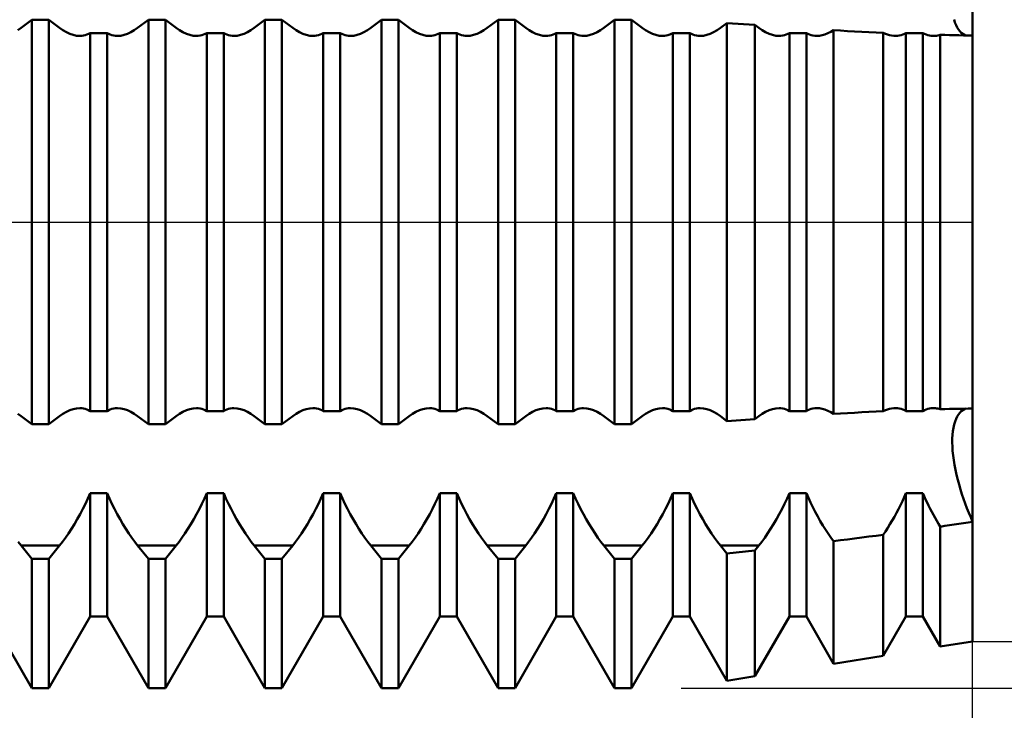
# Model space of a CAD drawing. Units: millimetres. Extents: x -27 to 95, y -35 to 37.
# Drawn here: x 59 to 63, y -2 to 1 of the extents above; entities that cross this region are included whole.
import ezdxf

# ---------------------------------------------------------------- set-up
doc = ezdxf.new("R2010")
doc.units = ezdxf.units.MM
doc.header["$LTSCALE"] = 4.3
doc.linetypes.add('LONGDASH_DASH', pattern=[0.85, 0.4, -0.2, 0.05, -0.2])
for name, color, linetype in [('1', 4, 'CONTINUOUS'), ('2', 7, 'CONTINUOUS'), ('4', 2, 'LONGDASH_DASH'), ('NOCUT', 7, 'CONTINUOUS'), ('SK4', 2, 'LONGDASH_DASH')]:
    doc.layers.add(name, color=color, linetype=linetype)

msp = doc.modelspace()

# ---------------------------------------------------------------- linework, layer by layer
at = {"layer": '1', "color": 4, "linetype": 'CONTINUOUS', "lineweight": 50}
for p, q in [((63, -1.8), (63, 1.8)), ((58.9174, 0.8332), (58.9635, 0.8678)), ((58.9635, 0.8678), (59.0365, 0.8678)), ((58.9635, -0.8678), (58.9635, 0.8678)), ((59.0826, 0.8332), (59.0365, 0.8678)), ((59.0365, -0.8678), (59.0365, 0.8678)), ((59.4174, 0.8332), (59.4635, 0.8678)), ((59.4635, 0.8678), (59.5365, 0.8678)), ((59.4635, -0.8678), (59.4635, 0.8678)), ((59.5826, 0.8332), (59.5365, 0.8678)), ((59.5365, -0.8678), (59.5365, 0.8678)), ((59.9174, 0.8332), (59.9635, 0.8678)), ((59.9635, 0.8678), (60.0365, 0.8678)), ((59.9635, -0.8678), (59.9635, 0.8678)), ((60.0826, 0.8332), (60.0365, 0.8678)), ((60.0365, -0.8678), (60.0365, 0.8678)), ((60.4174, 0.8332), (60.4635, 0.8678)), ((60.4635, 0.8678), (60.5365, 0.8678)), ((60.4635, -0.8678), (60.4635, 0.8678)), ((60.5826, 0.8332), (60.5365, 0.8678)), ((60.5365, -0.8678), (60.5365, 0.8678)), ((60.9174, 0.8332), (60.9635, 0.8678)), ((60.9635, 0.8678), (61.0365, 0.8678)), ((60.9635, -0.8678), (60.9635, 0.8678)), ((61.0826, 0.8332), (61.0365, 0.8678)), ((61.0365, -0.8678), (61.0365, 0.8678)), ((61.4174, 0.8332), (61.4635, 0.8678)), ((61.4635, 0.8678), (61.5365, 0.8678)), ((61.4635, -0.8678), (61.4635, 0.8678)), ((61.5826, 0.8332), (61.5365, 0.8678)), ((61.5365, -0.8678), (61.5365, 0.8678)), ((61.9174, 0.8332), (61.9454, 0.8542)), ((62.0657, 0.8459), (61.9454, 0.8542)), ((61.9454, -0.8542), (61.9454, 0.8542)), ((62.0826, 0.8332), (62.0657, 0.8459)), ((62.0657, -0.8459), (62.0657, 0.8459)), ((62.9242, 0.8566), (62.9205, 0.8692)), ((62.9242, 0.8566), (62.9205, 0.8692)), ((62.9286, 0.8452), (62.9242, 0.8566)), ((62.9286, 0.8452), (62.9242, 0.8566)), ((62.9336, 0.835), (62.9286, 0.8452)), ((62.9336, 0.835), (62.9286, 0.8452)), ((58.9031, 0.8232), (58.9174, 0.8332)), ((59.0969, 0.8232), (59.0826, 0.8332)), ((59.1115, 0.8147), (59.0969, 0.8232)), ((59.1263, 0.8079), (59.1115, 0.8147)), ((59.141, 0.8028), (59.1263, 0.8079)), ((59.1554, 0.7997), (59.141, 0.8028)), ((59.1928, 0.8018), (59.2, 0.8043)), ((59.2, 0.8043), (59.2069, 0.8073)), ((59.2069, 0.8073), (59.2135, 0.8111)), ((59.2135, 0.8111), (59.2865, 0.8111)), ((59.2135, -0.8111), (59.2135, 0.8111)), ((59.2931, 0.8073), (59.2865, 0.8111)), ((59.2865, -0.8111), (59.2865, 0.8111)), ((59.3, 0.8043), (59.2931, 0.8073)), ((59.3072, 0.8018), (59.3, 0.8043)), ((59.3446, 0.7997), (59.359, 0.8028)), ((59.359, 0.8028), (59.3737, 0.8079)), ((59.3737, 0.8079), (59.3885, 0.8147)), ((59.3885, 0.8147), (59.4031, 0.8232)), ((59.4031, 0.8232), (59.4174, 0.8332)), ((59.5969, 0.8232), (59.5826, 0.8332)), ((59.6115, 0.8147), (59.5969, 0.8232)), ((59.6263, 0.8079), (59.6115, 0.8147)), ((59.641, 0.8028), (59.6263, 0.8079)), ((59.6554, 0.7997), (59.641, 0.8028)), ((59.6928, 0.8018), (59.7, 0.8043)), ((59.7, 0.8043), (59.7069, 0.8073)), ((59.7069, 0.8073), (59.7135, 0.8111)), ((59.7135, 0.8111), (59.7865, 0.8111)), ((59.7135, -0.8111), (59.7135, 0.8111)), ((59.7931, 0.8073), (59.7865, 0.8111)), ((59.7865, -0.8111), (59.7865, 0.8111)), ((59.8, 0.8043), (59.7931, 0.8073)), ((59.8072, 0.8018), (59.8, 0.8043)), ((59.8446, 0.7997), (59.859, 0.8028)), ((59.859, 0.8028), (59.8737, 0.8079)), ((59.8737, 0.8079), (59.8885, 0.8147)), ((59.8885, 0.8147), (59.9031, 0.8232)), ((59.9031, 0.8232), (59.9174, 0.8332)), ((60.0969, 0.8232), (60.0826, 0.8332)), ((60.1115, 0.8147), (60.0969, 0.8232)), ((60.1263, 0.8079), (60.1115, 0.8147)), ((60.141, 0.8028), (60.1263, 0.8079)), ((60.1554, 0.7997), (60.141, 0.8028)), ((60.1928, 0.8018), (60.2, 0.8043)), ((60.2, 0.8043), (60.2069, 0.8073)), ((60.2069, 0.8073), (60.2135, 0.8111)), ((60.2135, 0.8111), (60.2865, 0.8111)), ((60.2135, -0.8111), (60.2135, 0.8111)), ((60.2931, 0.8073), (60.2865, 0.8111)), ((60.2865, -0.8111), (60.2865, 0.8111)), ((60.3, 0.8043), (60.2931, 0.8073)), ((60.3072, 0.8018), (60.3, 0.8043)), ((60.3446, 0.7997), (60.359, 0.8028)), ((60.359, 0.8028), (60.3737, 0.8079)), ((60.3737, 0.8079), (60.3885, 0.8147)), ((60.3885, 0.8147), (60.4031, 0.8232)), ((60.4031, 0.8232), (60.4174, 0.8332)), ((60.5969, 0.8232), (60.5826, 0.8332)), ((60.6115, 0.8147), (60.5969, 0.8232)), ((60.6263, 0.8079), (60.6115, 0.8147)), ((60.641, 0.8028), (60.6263, 0.8079)), ((60.6554, 0.7997), (60.641, 0.8028)), ((60.6928, 0.8018), (60.7, 0.8043)), ((60.7, 0.8043), (60.7069, 0.8073)), ((60.7069, 0.8073), (60.7135, 0.8111)), ((60.7135, 0.8111), (60.7865, 0.8111)), ((60.7135, -0.8111), (60.7135, 0.8111)), ((60.7931, 0.8073), (60.7865, 0.8111)), ((60.7865, -0.8111), (60.7865, 0.8111)), ((60.8, 0.8043), (60.7931, 0.8073)), ((60.8072, 0.8018), (60.8, 0.8043)), ((60.8446, 0.7997), (60.859, 0.8028)), ((60.859, 0.8028), (60.8737, 0.8079)), ((60.8737, 0.8079), (60.8885, 0.8147)), ((60.8885, 0.8147), (60.9031, 0.8232)), ((60.9031, 0.8232), (60.9174, 0.8332)), ((61.0969, 0.8232), (61.0826, 0.8332)), ((61.1115, 0.8147), (61.0969, 0.8232)), ((61.1263, 0.8079), (61.1115, 0.8147)), ((61.141, 0.8028), (61.1263, 0.8079)), ((61.1554, 0.7997), (61.141, 0.8028)), ((61.1928, 0.8018), (61.2, 0.8043)), ((61.2, 0.8043), (61.2069, 0.8073)), ((61.2069, 0.8073), (61.2135, 0.8111)), ((61.2135, 0.8111), (61.2865, 0.8111)), ((61.2135, -0.8111), (61.2135, 0.8111)), ((61.2931, 0.8073), (61.2865, 0.8111)), ((61.2865, -0.8111), (61.2865, 0.8111)), ((61.3, 0.8043), (61.2931, 0.8073)), ((61.3072, 0.8018), (61.3, 0.8043)), ((61.3446, 0.7997), (61.359, 0.8028)), ((61.359, 0.8028), (61.3737, 0.8079)), ((61.3737, 0.8079), (61.3885, 0.8147)), ((61.3885, 0.8147), (61.4031, 0.8232)), ((61.4031, 0.8232), (61.4174, 0.8332)), ((61.5969, 0.8232), (61.5826, 0.8332)), ((61.6115, 0.8147), (61.5969, 0.8232)), ((61.6263, 0.8079), (61.6115, 0.8147)), ((61.641, 0.8028), (61.6263, 0.8079)), ((61.6554, 0.7997), (61.641, 0.8028)), ((61.6928, 0.8018), (61.7, 0.8043)), ((61.7, 0.8043), (61.7069, 0.8073)), ((61.7069, 0.8073), (61.7135, 0.8111)), ((61.7135, 0.8111), (61.7865, 0.8111)), ((61.7135, -0.8111), (61.7135, 0.8111)), ((61.7931, 0.8073), (61.7865, 0.8111)), ((61.7865, -0.8111), (61.7865, 0.8111)), ((61.8, 0.8043), (61.7931, 0.8073)), ((61.8072, 0.8018), (61.8, 0.8043)), ((61.8446, 0.7997), (61.859, 0.8028)), ((61.859, 0.8028), (61.8737, 0.8079)), ((61.8737, 0.8079), (61.8885, 0.8147)), ((61.8885, 0.8147), (61.9031, 0.8232)), ((61.9031, 0.8232), (61.9174, 0.8332)), ((62.0969, 0.8232), (62.0826, 0.8332)), ((62.1115, 0.8147), (62.0969, 0.8232)), ((62.1263, 0.8079), (62.1115, 0.8147)), ((62.141, 0.8028), (62.1263, 0.8079)), ((62.1554, 0.7997), (62.141, 0.8028)), ((62.1928, 0.8018), (62.2, 0.8043)), ((62.2, 0.8043), (62.2069, 0.8073)), ((62.2069, 0.8073), (62.2135, 0.8111)), ((62.2135, 0.8111), (62.2865, 0.8111)), ((62.2135, -0.8111), (62.2135, 0.8111)), ((62.2931, 0.8073), (62.2865, 0.8111)), ((62.2865, -0.8111), (62.2865, 0.8111)), ((62.3, 0.8043), (62.2931, 0.8073)), ((62.3072, 0.8018), (62.3, 0.8043)), ((62.3542, 0.8015), (62.3664, 0.8051)), ((62.3664, 0.8051), (62.3787, 0.81)), ((62.3787, 0.81), (62.391, 0.8161)), ((62.391, 0.8161), (62.4031, 0.8232)), ((62.4332, 0.8215), (62.4031, 0.8232)), ((62.4031, -0.8232), (62.4031, 0.8232)), ((62.4633, 0.8198), (62.4332, 0.8215)), ((62.4937, 0.8182), (62.4633, 0.8198)), ((62.5242, 0.8166), (62.4937, 0.8182)), ((62.5549, 0.8151), (62.5242, 0.8166)), ((62.5857, 0.8136), (62.5549, 0.8151)), ((62.6166, 0.8122), (62.5857, 0.8136)), ((62.6256, 0.8081), (62.6166, 0.8122)), ((62.6166, -0.8121), (62.6166, 0.8121)), ((62.6346, 0.8048), (62.6256, 0.8081)), ((62.6435, 0.8021), (62.6346, 0.8048)), ((62.6928, 0.8019), (62.7, 0.8043)), ((62.7, 0.8043), (62.7069, 0.8074)), ((62.7069, 0.8074), (62.7135, 0.8111)), ((62.7135, 0.8111), (62.7865, 0.8111)), ((62.7135, -0.8111), (62.7135, 0.8111)), ((62.7931, 0.8074), (62.7865, 0.8111)), ((62.7865, -0.8111), (62.7865, 0.8111)), ((62.8, 0.8043), (62.7931, 0.8074)), ((62.8072, 0.8019), (62.8, 0.8043)), ((62.8557, 0.8019), (62.8609, 0.8033)), ((62.8807, 0.8028), (62.8609, 0.8033)), ((62.8609, -0.8033), (62.8609, 0.8033)), ((62.9006, 0.8023), (62.8807, 0.8028)), ((62.939, 0.8262), (62.9336, 0.835)), ((62.939, 0.8262), (62.9336, 0.835)), ((62.9449, 0.8186), (62.939, 0.8262)), ((62.9449, 0.8186), (62.939, 0.8262)), ((62.951, 0.8124), (62.9449, 0.8186)), ((62.951, 0.8124), (62.9449, 0.8186)), ((62.9575, 0.8074), (62.951, 0.8124)), ((62.9575, 0.8074), (62.951, 0.8124)), ((62.9645, 0.8035), (62.9575, 0.8074)), ((62.9645, 0.8035), (62.9575, 0.8074)), ((62.9719, 0.8008), (62.9645, 0.8035)), ((62.9719, 0.8008), (62.9645, 0.8035)), ((59.1695, 0.7987), (59.1554, 0.7997)), ((59.1695, 0.7987), (59.1775, 0.799)), ((59.1775, 0.799), (59.1852, 0.8001)), ((59.1852, 0.8001), (59.1928, 0.8018)), ((59.3148, 0.8001), (59.3072, 0.8018)), ((59.3225, 0.799), (59.3148, 0.8001)), ((59.3305, 0.7987), (59.3225, 0.799)), ((59.3305, 0.7987), (59.3446, 0.7997)), ((59.6695, 0.7987), (59.6554, 0.7997)), ((59.6695, 0.7987), (59.6775, 0.799)), ((59.6775, 0.799), (59.6852, 0.8001)), ((59.6852, 0.8001), (59.6928, 0.8018)), ((59.8148, 0.8001), (59.8072, 0.8018)), ((59.8225, 0.799), (59.8148, 0.8001)), ((59.8305, 0.7987), (59.8225, 0.799)), ((59.8305, 0.7987), (59.8446, 0.7997)), ((60.1695, 0.7987), (60.1554, 0.7997)), ((60.1695, 0.7987), (60.1775, 0.799)), ((60.1775, 0.799), (60.1852, 0.8001)), ((60.1852, 0.8001), (60.1928, 0.8018)), ((60.3148, 0.8001), (60.3072, 0.8018)), ((60.3225, 0.799), (60.3148, 0.8001)), ((60.3305, 0.7987), (60.3225, 0.799)), ((60.3305, 0.7987), (60.3446, 0.7997)), ((60.6695, 0.7987), (60.6554, 0.7997)), ((60.6695, 0.7987), (60.6775, 0.799)), ((60.6775, 0.799), (60.6852, 0.8001)), ((60.6852, 0.8001), (60.6928, 0.8018)), ((60.8148, 0.8001), (60.8072, 0.8018)), ((60.8225, 0.799), (60.8148, 0.8001)), ((60.8305, 0.7987), (60.8225, 0.799)), ((60.8305, 0.7987), (60.8446, 0.7997)), ((61.1695, 0.7987), (61.1554, 0.7997)), ((61.1695, 0.7987), (61.1775, 0.799)), ((61.1775, 0.799), (61.1852, 0.8001)), ((61.1852, 0.8001), (61.1928, 0.8018)), ((61.3148, 0.8001), (61.3072, 0.8018)), ((61.3225, 0.799), (61.3148, 0.8001)), ((61.3305, 0.7987), (61.3225, 0.799)), ((61.3305, 0.7987), (61.3446, 0.7997)), ((61.6695, 0.7987), (61.6554, 0.7997)), ((61.6695, 0.7987), (61.6775, 0.799)), ((61.6775, 0.799), (61.6852, 0.8001)), ((61.6852, 0.8001), (61.6928, 0.8018)), ((61.8148, 0.8001), (61.8072, 0.8018)), ((61.8225, 0.799), (61.8148, 0.8001)), ((61.8305, 0.7987), (61.8225, 0.799)), ((61.8305, 0.7987), (61.8446, 0.7997)), ((62.1695, 0.7987), (62.1554, 0.7997)), ((62.1695, 0.7987), (62.1775, 0.799)), ((62.1775, 0.799), (62.1852, 0.8001)), ((62.1852, 0.8001), (62.1928, 0.8018)), ((62.3148, 0.8001), (62.3072, 0.8018)), ((62.3225, 0.799), (62.3148, 0.8001)), ((62.3305, 0.7987), (62.3225, 0.799)), ((62.3305, 0.7987), (62.3422, 0.7994)), ((62.3422, 0.7994), (62.3542, 0.8015)), ((62.6524, 0.8002), (62.6435, 0.8021)), ((62.6611, 0.799), (62.6524, 0.8002)), ((62.6696, 0.7987), (62.6611, 0.799)), ((62.6696, 0.7987), (62.6776, 0.7991)), ((62.6776, 0.7991), (62.6853, 0.8001)), ((62.6853, 0.8001), (62.6928, 0.8019)), ((62.8147, 0.8001), (62.8072, 0.8019)), ((62.8224, 0.7991), (62.8147, 0.8001)), ((62.8304, 0.7987), (62.8224, 0.7991)), ((62.8304, 0.7987), (62.8353, 0.7988)), ((62.8353, 0.7988), (62.8403, 0.7992)), ((62.8403, 0.7992), (62.8454, 0.7998)), ((62.8454, 0.7998), (62.8505, 0.8007)), ((62.8505, 0.8007), (62.8557, 0.8019)), ((62.9204, 0.8018), (62.9006, 0.8023)), ((62.9403, 0.8014), (62.9204, 0.8018)), ((62.9602, 0.801), (62.9403, 0.8014)), ((62.9801, 0.8006), (62.9602, 0.801)), ((63, 0.8003), (62.9801, 0.8006)), ((59.141, -0.8028), (59.1554, -0.7997)), ((59.1554, -0.7997), (59.1695, -0.7987)), ((59.1775, -0.799), (59.1695, -0.7987)), ((59.1852, -0.8001), (59.1775, -0.799)), ((59.1928, -0.8018), (59.1852, -0.8001)), ((59.2, -0.8043), (59.1928, -0.8018)), ((59.3, -0.8043), (59.3072, -0.8018)), ((59.3072, -0.8018), (59.3148, -0.8001)), ((59.3148, -0.8001), (59.3225, -0.799)), ((59.3225, -0.799), (59.3305, -0.7987)), ((59.3446, -0.7997), (59.3305, -0.7987)), ((59.359, -0.8028), (59.3446, -0.7997)), ((59.641, -0.8028), (59.6554, -0.7997)), ((59.6554, -0.7997), (59.6695, -0.7987)), ((59.6775, -0.799), (59.6695, -0.7987)), ((59.6852, -0.8001), (59.6775, -0.799)), ((59.6928, -0.8018), (59.6852, -0.8001)), ((59.7, -0.8043), (59.6928, -0.8018)), ((59.8, -0.8043), (59.8072, -0.8018)), ((59.8072, -0.8018), (59.8148, -0.8001)), ((59.8148, -0.8001), (59.8225, -0.799)), ((59.8225, -0.799), (59.8305, -0.7987)), ((59.8446, -0.7997), (59.8305, -0.7987)), ((59.859, -0.8028), (59.8446, -0.7997)), ((60.141, -0.8028), (60.1554, -0.7997)), ((60.1554, -0.7997), (60.1695, -0.7987)), ((60.1775, -0.799), (60.1695, -0.7987)), ((60.1852, -0.8001), (60.1775, -0.799)), ((60.1928, -0.8018), (60.1852, -0.8001)), ((60.2, -0.8043), (60.1928, -0.8018)), ((60.3, -0.8043), (60.3072, -0.8018)), ((60.3072, -0.8018), (60.3148, -0.8001)), ((60.3148, -0.8001), (60.3225, -0.799)), ((60.3225, -0.799), (60.3305, -0.7987)), ((60.3446, -0.7997), (60.3305, -0.7987)), ((60.359, -0.8028), (60.3446, -0.7997)), ((60.641, -0.8028), (60.6554, -0.7997)), ((60.6554, -0.7997), (60.6695, -0.7987)), ((60.6775, -0.799), (60.6695, -0.7987)), ((60.6852, -0.8001), (60.6775, -0.799)), ((60.6928, -0.8018), (60.6852, -0.8001)), ((60.7, -0.8043), (60.6928, -0.8018)), ((60.8, -0.8043), (60.8072, -0.8018)), ((60.8072, -0.8018), (60.8148, -0.8001)), ((60.8148, -0.8001), (60.8225, -0.799)), ((60.8225, -0.799), (60.8305, -0.7987)), ((60.8446, -0.7997), (60.8305, -0.7987)), ((60.859, -0.8028), (60.8446, -0.7997)), ((61.141, -0.8028), (61.1554, -0.7997)), ((61.1554, -0.7997), (61.1695, -0.7987)), ((61.1775, -0.799), (61.1695, -0.7987)), ((61.1852, -0.8001), (61.1775, -0.799)), ((61.1928, -0.8018), (61.1852, -0.8001)), ((61.2, -0.8043), (61.1928, -0.8018)), ((61.3, -0.8043), (61.3072, -0.8018)), ((61.3072, -0.8018), (61.3148, -0.8001)), ((61.3148, -0.8001), (61.3225, -0.799)), ((61.3225, -0.799), (61.3305, -0.7987)), ((61.3446, -0.7997), (61.3305, -0.7987)), ((61.359, -0.8028), (61.3446, -0.7997)), ((61.641, -0.8028), (61.6554, -0.7997)), ((61.6554, -0.7997), (61.6695, -0.7987)), ((61.6775, -0.799), (61.6695, -0.7987)), ((61.6852, -0.8001), (61.6775, -0.799)), ((61.6928, -0.8018), (61.6852, -0.8001)), ((61.7, -0.8043), (61.6928, -0.8018)), ((61.8, -0.8043), (61.8072, -0.8018)), ((61.8072, -0.8018), (61.8148, -0.8001)), ((61.8148, -0.8001), (61.8225, -0.799)), ((61.8225, -0.799), (61.8305, -0.7987)), ((61.8446, -0.7997), (61.8305, -0.7987)), ((61.859, -0.8028), (61.8446, -0.7997)), ((62.141, -0.8028), (62.1554, -0.7997)), ((62.1554, -0.7997), (62.1695, -0.7987)), ((62.1775, -0.799), (62.1695, -0.7987)), ((62.1852, -0.8001), (62.1775, -0.799)), ((62.1928, -0.8018), (62.1852, -0.8001)), ((62.2, -0.8043), (62.1928, -0.8018)), ((62.3, -0.8043), (62.3072, -0.8018)), ((62.3072, -0.8018), (62.3148, -0.8001)), ((62.3148, -0.8001), (62.3225, -0.799)), ((62.3225, -0.799), (62.3305, -0.7987)), ((62.3422, -0.7994), (62.3305, -0.7987)), ((62.3542, -0.8015), (62.3422, -0.7994)), ((62.3664, -0.8051), (62.3542, -0.8015)), ((62.6346, -0.8048), (62.6435, -0.8021)), ((62.6435, -0.8021), (62.6524, -0.8002)), ((62.6524, -0.8002), (62.6611, -0.799)), ((62.6611, -0.799), (62.6696, -0.7987)), ((62.6776, -0.7991), (62.6696, -0.7987)), ((62.6853, -0.8001), (62.6776, -0.7991)), ((62.6928, -0.8019), (62.6853, -0.8001)), ((62.7, -0.8043), (62.6928, -0.8019)), ((62.8, -0.8043), (62.8072, -0.8019)), ((62.8072, -0.8019), (62.8147, -0.8001)), ((62.8147, -0.8001), (62.8224, -0.7991)), ((62.8224, -0.7991), (62.8304, -0.7987)), ((62.8353, -0.7988), (62.8304, -0.7987)), ((62.8403, -0.7992), (62.8353, -0.7988)), ((62.8454, -0.7998), (62.8403, -0.7992)), ((62.8505, -0.8007), (62.8454, -0.7998)), ((62.8557, -0.8019), (62.8505, -0.8007)), ((62.8609, -0.8033), (62.8557, -0.8019)), ((62.8807, -0.8028), (62.9006, -0.8023)), ((62.9006, -0.8023), (62.9204, -0.8018)), ((62.9204, -0.8018), (62.9403, -0.8014)), ((62.9403, -0.8014), (62.9602, -0.801)), ((62.9602, -0.801), (62.9801, -0.8006)), ((62.9648, -0.8034), (62.9722, -0.8007)), ((62.9648, -0.8034), (62.9722, -0.8007)), ((62.9801, -0.8006), (63, -0.8003)), ((58.9174, -0.8332), (58.9031, -0.8232)), ((58.9635, -0.8678), (58.9174, -0.8332)), ((59.0365, -0.8678), (59.0826, -0.8332)), ((59.0826, -0.8332), (59.0969, -0.8232)), ((59.0969, -0.8232), (59.1115, -0.8147)), ((59.1115, -0.8147), (59.1263, -0.8079)), ((59.1263, -0.8079), (59.141, -0.8028)), ((59.2069, -0.8073), (59.2, -0.8043)), ((59.2135, -0.8111), (59.2069, -0.8073)), ((59.2135, -0.8111), (59.2865, -0.8111)), ((59.2865, -0.8111), (59.2931, -0.8073)), ((59.2931, -0.8073), (59.3, -0.8043)), ((59.3737, -0.8079), (59.359, -0.8028)), ((59.3885, -0.8147), (59.3737, -0.8079)), ((59.4031, -0.8232), (59.3885, -0.8147)), ((59.4174, -0.8332), (59.4031, -0.8232)), ((59.4635, -0.8678), (59.4174, -0.8332)), ((59.5365, -0.8678), (59.5826, -0.8332)), ((59.5826, -0.8332), (59.5969, -0.8232)), ((59.5969, -0.8232), (59.6115, -0.8147)), ((59.6115, -0.8147), (59.6263, -0.8079)), ((59.6263, -0.8079), (59.641, -0.8028)), ((59.7069, -0.8073), (59.7, -0.8043)), ((59.7135, -0.8111), (59.7069, -0.8073)), ((59.7135, -0.8111), (59.7865, -0.8111)), ((59.7865, -0.8111), (59.7931, -0.8073)), ((59.7931, -0.8073), (59.8, -0.8043)), ((59.8737, -0.8079), (59.859, -0.8028)), ((59.8885, -0.8147), (59.8737, -0.8079)), ((59.9031, -0.8232), (59.8885, -0.8147)), ((59.9174, -0.8332), (59.9031, -0.8232)), ((59.9635, -0.8678), (59.9174, -0.8332)), ((60.0365, -0.8678), (60.0826, -0.8332)), ((60.0826, -0.8332), (60.0969, -0.8232)), ((60.0969, -0.8232), (60.1115, -0.8147)), ((60.1115, -0.8147), (60.1263, -0.8079)), ((60.1263, -0.8079), (60.141, -0.8028)), ((60.2069, -0.8073), (60.2, -0.8043)), ((60.2135, -0.8111), (60.2069, -0.8073)), ((60.2135, -0.8111), (60.2865, -0.8111)), ((60.2865, -0.8111), (60.2931, -0.8073)), ((60.2931, -0.8073), (60.3, -0.8043)), ((60.3737, -0.8079), (60.359, -0.8028)), ((60.3885, -0.8147), (60.3737, -0.8079)), ((60.4031, -0.8232), (60.3885, -0.8147)), ((60.4174, -0.8332), (60.4031, -0.8232)), ((60.4635, -0.8678), (60.4174, -0.8332)), ((60.5365, -0.8678), (60.5826, -0.8332)), ((60.5826, -0.8332), (60.5969, -0.8232)), ((60.5969, -0.8232), (60.6115, -0.8147)), ((60.6115, -0.8147), (60.6263, -0.8079)), ((60.6263, -0.8079), (60.641, -0.8028)), ((60.7069, -0.8073), (60.7, -0.8043)), ((60.7135, -0.8111), (60.7069, -0.8073)), ((60.7135, -0.8111), (60.7865, -0.8111)), ((60.7865, -0.8111), (60.7931, -0.8073)), ((60.7931, -0.8073), (60.8, -0.8043)), ((60.8737, -0.8079), (60.859, -0.8028)), ((60.8885, -0.8147), (60.8737, -0.8079)), ((60.9031, -0.8232), (60.8885, -0.8147)), ((60.9174, -0.8332), (60.9031, -0.8232)), ((60.9635, -0.8678), (60.9174, -0.8332)), ((61.0365, -0.8678), (61.0826, -0.8332)), ((61.0826, -0.8332), (61.0969, -0.8232)), ((61.0969, -0.8232), (61.1115, -0.8147)), ((61.1115, -0.8147), (61.1263, -0.8079)), ((61.1263, -0.8079), (61.141, -0.8028)), ((61.2069, -0.8073), (61.2, -0.8043)), ((61.2135, -0.8111), (61.2069, -0.8073)), ((61.2135, -0.8111), (61.2865, -0.8111)), ((61.2865, -0.8111), (61.2931, -0.8073)), ((61.2931, -0.8073), (61.3, -0.8043)), ((61.3737, -0.8079), (61.359, -0.8028)), ((61.3885, -0.8147), (61.3737, -0.8079)), ((61.4031, -0.8232), (61.3885, -0.8147)), ((61.4174, -0.8332), (61.4031, -0.8232)), ((61.4635, -0.8678), (61.4174, -0.8332)), ((61.5365, -0.8678), (61.5826, -0.8332)), ((61.5826, -0.8332), (61.5969, -0.8232)), ((61.5969, -0.8232), (61.6115, -0.8147)), ((61.6115, -0.8147), (61.6263, -0.8079)), ((61.6263, -0.8079), (61.641, -0.8028)), ((61.7069, -0.8073), (61.7, -0.8043)), ((61.7135, -0.8111), (61.7069, -0.8073)), ((61.7135, -0.8111), (61.7865, -0.8111)), ((61.7865, -0.8111), (61.7931, -0.8073)), ((61.7931, -0.8073), (61.8, -0.8043)), ((61.8737, -0.8079), (61.859, -0.8028)), ((61.8885, -0.8147), (61.8737, -0.8079)), ((61.9031, -0.8232), (61.8885, -0.8147)), ((61.9174, -0.8332), (61.9031, -0.8232)), ((61.9454, -0.8542), (61.9174, -0.8332)), ((62.0657, -0.8459), (62.0826, -0.8332)), ((62.0826, -0.8332), (62.0969, -0.8232)), ((62.0969, -0.8232), (62.1115, -0.8147)), ((62.1115, -0.8147), (62.1263, -0.8079)), ((62.1263, -0.8079), (62.141, -0.8028)), ((62.2069, -0.8073), (62.2, -0.8043)), ((62.2135, -0.8111), (62.2069, -0.8073)), ((62.2135, -0.8111), (62.2865, -0.8111)), ((62.2865, -0.8111), (62.2931, -0.8073)), ((62.2931, -0.8073), (62.3, -0.8043)), ((62.3787, -0.81), (62.3664, -0.8051)), ((62.391, -0.8161), (62.3787, -0.81)), ((62.4031, -0.8232), (62.391, -0.8161)), ((62.4031, -0.8232), (62.4332, -0.8215)), ((62.4332, -0.8215), (62.4633, -0.8198)), ((62.4633, -0.8198), (62.4937, -0.8182)), ((62.4937, -0.8182), (62.5242, -0.8166)), ((62.5242, -0.8166), (62.5549, -0.8151)), ((62.5549, -0.8151), (62.5857, -0.8136)), ((62.5857, -0.8136), (62.6166, -0.8122)), ((62.6166, -0.8122), (62.6256, -0.8081)), ((62.6256, -0.8081), (62.6346, -0.8048)), ((62.7069, -0.8073), (62.7, -0.8043)), ((62.7135, -0.8111), (62.7069, -0.8073)), ((62.7135, -0.8111), (62.7865, -0.8111)), ((62.7865, -0.8111), (62.7931, -0.8074)), ((62.7931, -0.8074), (62.8, -0.8043)), ((62.8609, -0.8033), (62.8807, -0.8028)), ((62.9243, -0.8562), (62.9288, -0.8448)), ((62.9243, -0.8562), (62.9288, -0.8448)), ((62.9288, -0.8448), (62.9337, -0.8347)), ((62.9288, -0.8448), (62.9337, -0.8347)), ((62.9337, -0.8347), (62.9392, -0.8259)), ((62.9337, -0.8347), (62.9392, -0.8259)), ((62.9392, -0.8259), (62.9451, -0.8184)), ((62.9392, -0.8259), (62.9451, -0.8184)), ((62.9451, -0.8184), (62.9513, -0.8122)), ((62.9451, -0.8184), (62.9513, -0.8122)), ((62.9513, -0.8122), (62.9578, -0.8072)), ((62.9513, -0.8122), (62.9578, -0.8072)), ((62.9578, -0.8072), (62.9648, -0.8034)), ((62.9578, -0.8072), (62.9648, -0.8034)), ((58.9635, -0.8678), (59.0365, -0.8678)), ((59.4635, -0.8678), (59.5365, -0.8678)), ((59.9635, -0.8678), (60.0365, -0.8678)), ((60.4635, -0.8678), (60.5365, -0.8678)), ((60.9635, -0.8678), (61.0365, -0.8678)), ((61.4635, -0.8678), (61.5365, -0.8678)), ((61.9454, -0.8542), (62.0657, -0.8459)), ((62.9152, -0.8973), (62.9175, -0.8825)), ((62.9152, -0.8973), (62.9175, -0.8825)), ((62.9175, -0.8825), (62.9206, -0.8688)), ((62.9175, -0.8825), (62.9206, -0.8688)), ((62.9206, -0.8688), (62.9243, -0.8562)), ((62.9206, -0.8688), (62.9243, -0.8562)), ((62.9124, -0.9458), (62.9126, -0.9291)), ((62.9124, -0.9458), (62.9126, -0.9291)), ((62.9126, -0.9291), (62.9135, -0.9128)), ((62.9126, -0.9291), (62.9135, -0.9128)), ((62.9135, -0.9128), (62.9152, -0.8973)), ((62.9135, -0.9128), (62.9152, -0.8973)), ((62.9129, -0.9634), (62.9124, -0.9458)), ((62.9129, -0.9634), (62.9124, -0.9458)), ((62.9141, -0.9821), (62.9129, -0.9634)), ((62.9141, -0.9821), (62.9129, -0.9634)), ((62.916, -1.0015), (62.9141, -0.9821)), ((62.916, -1.0015), (62.9141, -0.9821)), ((62.9187, -1.0217), (62.916, -1.0015)), ((62.9187, -1.0217), (62.916, -1.0015)), ((62.922, -1.0423), (62.9187, -1.0217)), ((62.922, -1.0423), (62.9187, -1.0217)), ((62.9261, -1.0634), (62.922, -1.0423)), ((62.9261, -1.0634), (62.922, -1.0423)), ((62.9308, -1.0846), (62.9261, -1.0634)), ((62.9308, -1.0846), (62.9261, -1.0634)), ((62.936, -1.1058), (62.9308, -1.0846)), ((62.936, -1.1058), (62.9308, -1.0846)), ((62.9416, -1.1268), (62.936, -1.1058)), ((62.9416, -1.1268), (62.936, -1.1058)), ((62.9476, -1.1474), (62.9416, -1.1268)), ((62.9476, -1.1474), (62.9416, -1.1268)), ((59.2037, -1.1859), (59.2135, -1.1632)), ((59.2135, -1.1632), (59.2865, -1.1632)), ((59.2135, -1.6935), (59.2135, -1.1632)), ((59.2963, -1.1859), (59.2865, -1.1632)), ((59.2865, -1.6935), (59.2865, -1.1632)), ((59.7037, -1.1859), (59.7135, -1.1632)), ((59.7135, -1.1632), (59.7865, -1.1632)), ((59.7135, -1.6935), (59.7135, -1.1632)), ((59.7963, -1.1859), (59.7865, -1.1632)), ((59.7865, -1.6935), (59.7865, -1.1632)), ((60.2037, -1.1859), (60.2135, -1.1632)), ((60.2135, -1.1632), (60.2865, -1.1632)), ((60.2135, -1.6935), (60.2135, -1.1632)), ((60.2963, -1.1859), (60.2865, -1.1632)), ((60.2865, -1.6935), (60.2865, -1.1632)), ((60.7037, -1.1859), (60.7135, -1.1632)), ((60.7135, -1.1632), (60.7865, -1.1632)), ((60.7135, -1.6935), (60.7135, -1.1632)), ((60.7963, -1.1859), (60.7865, -1.1632)), ((60.7865, -1.6935), (60.7865, -1.1632)), ((61.2037, -1.1859), (61.2135, -1.1632)), ((61.2135, -1.1632), (61.2865, -1.1632)), ((61.2135, -1.6935), (61.2135, -1.1632)), ((61.2963, -1.1859), (61.2865, -1.1632)), ((61.2865, -1.6935), (61.2865, -1.1632)), ((61.7037, -1.1859), (61.7135, -1.1632)), ((61.7135, -1.1632), (61.7865, -1.1632)), ((61.7135, -1.6935), (61.7135, -1.1632)), ((61.7963, -1.1859), (61.7865, -1.1632)), ((61.7865, -1.6935), (61.7865, -1.1632)), ((62.2037, -1.1859), (62.2135, -1.1632)), ((62.2135, -1.1632), (62.2865, -1.1632)), ((62.2135, -1.6935), (62.2135, -1.1632)), ((62.2953, -1.1836), (62.2865, -1.1632)), ((62.2865, -1.6935), (62.2865, -1.1632)), ((62.6984, -1.1975), (62.7062, -1.1803)), ((62.7062, -1.1803), (62.7135, -1.1632)), ((62.7135, -1.1632), (62.7865, -1.1632)), ((62.7135, -1.6935), (62.7135, -1.1632)), ((62.7922, -1.1767), (62.7865, -1.1632)), ((62.7865, -1.6935), (62.7865, -1.1632)), ((62.7982, -1.1902), (62.7922, -1.1767)), ((62.9539, -1.1674), (62.9476, -1.1474)), ((62.9539, -1.1674), (62.9476, -1.1474)), ((62.9606, -1.1874), (62.9539, -1.1674)), ((62.9606, -1.1874), (62.9539, -1.1674)), ((59.182, -1.2313), (59.1931, -1.2087)), ((59.1931, -1.2087), (59.2037, -1.1859)), ((59.3069, -1.2087), (59.2963, -1.1859)), ((59.318, -1.2313), (59.3069, -1.2087)), ((59.682, -1.2313), (59.6931, -1.2087)), ((59.6931, -1.2087), (59.7037, -1.1859)), ((59.8069, -1.2087), (59.7963, -1.1859)), ((59.818, -1.2313), (59.8069, -1.2087)), ((60.182, -1.2313), (60.1931, -1.2087)), ((60.1931, -1.2087), (60.2037, -1.1859)), ((60.3069, -1.2087), (60.2963, -1.1859)), ((60.318, -1.2313), (60.3069, -1.2087)), ((60.682, -1.2313), (60.6931, -1.2087)), ((60.6931, -1.2087), (60.7037, -1.1859)), ((60.8069, -1.2087), (60.7963, -1.1859)), ((60.818, -1.2313), (60.8069, -1.2087)), ((61.182, -1.2313), (61.1931, -1.2087)), ((61.1931, -1.2087), (61.2037, -1.1859)), ((61.3069, -1.2087), (61.2963, -1.1859)), ((61.318, -1.2313), (61.3069, -1.2087)), ((61.682, -1.2313), (61.6931, -1.2087)), ((61.6931, -1.2087), (61.7037, -1.1859)), ((61.8069, -1.2087), (61.7963, -1.1859)), ((61.818, -1.2313), (61.8069, -1.2087)), ((62.182, -1.2313), (62.1931, -1.2087)), ((62.1931, -1.2087), (62.2037, -1.1859)), ((62.3046, -1.2039), (62.2953, -1.1836)), ((62.3144, -1.2242), (62.3046, -1.2039)), ((62.3247, -1.2443), (62.3144, -1.2242)), ((62.6818, -1.2317), (62.6903, -1.2146)), ((62.6903, -1.2146), (62.6984, -1.1975)), ((62.8045, -1.2037), (62.7982, -1.1902)), ((62.8109, -1.2171), (62.8045, -1.2037)), ((62.8176, -1.2305), (62.8109, -1.2171)), ((62.9678, -1.2074), (62.9606, -1.1874)), ((62.9678, -1.2074), (62.9606, -1.1874)), ((62.9754, -1.2275), (62.9678, -1.2074)), ((62.9754, -1.2275), (62.9678, -1.2074)), ((59.1582, -1.2754), (59.1703, -1.2536)), ((59.1703, -1.2536), (59.182, -1.2313)), ((59.3297, -1.2536), (59.318, -1.2313)), ((59.3418, -1.2754), (59.3297, -1.2536)), ((59.6582, -1.2754), (59.6703, -1.2536)), ((59.6703, -1.2536), (59.682, -1.2313)), ((59.8297, -1.2536), (59.818, -1.2313)), ((59.8418, -1.2754), (59.8297, -1.2536)), ((60.1582, -1.2754), (60.1703, -1.2536)), ((60.1703, -1.2536), (60.182, -1.2313)), ((60.3297, -1.2536), (60.318, -1.2313)), ((60.3418, -1.2754), (60.3297, -1.2536)), ((60.6582, -1.2754), (60.6703, -1.2536)), ((60.6703, -1.2536), (60.682, -1.2313)), ((60.8297, -1.2536), (60.818, -1.2313)), ((60.8418, -1.2754), (60.8297, -1.2536)), ((61.1582, -1.2754), (61.1703, -1.2536)), ((61.1703, -1.2536), (61.182, -1.2313)), ((61.3297, -1.2536), (61.318, -1.2313)), ((61.3418, -1.2754), (61.3297, -1.2536)), ((61.6582, -1.2754), (61.6703, -1.2536)), ((61.6703, -1.2536), (61.682, -1.2313)), ((61.8297, -1.2536), (61.818, -1.2313)), ((61.8418, -1.2754), (61.8297, -1.2536)), ((62.1582, -1.2754), (62.1703, -1.2536)), ((62.1703, -1.2536), (62.182, -1.2313)), ((62.3354, -1.2641), (62.3247, -1.2443)), ((62.3464, -1.2834), (62.3354, -1.2641)), ((62.6548, -1.2814), (62.664, -1.2651)), ((62.664, -1.2651), (62.673, -1.2485)), ((62.673, -1.2485), (62.6818, -1.2317)), ((62.8245, -1.2438), (62.8176, -1.2305)), ((62.8315, -1.257), (62.8245, -1.2438)), ((62.8387, -1.2699), (62.8315, -1.257)), ((62.9833, -1.2474), (62.9754, -1.2275)), ((62.9833, -1.2474), (62.9754, -1.2275)), ((62.9915, -1.267), (62.9833, -1.2474)), ((62.9915, -1.267), (62.9833, -1.2474)), ((63, -1.2861), (62.9915, -1.267)), ((63, -1.2861), (62.9915, -1.267)), ((59.1331, -1.3169), (59.1457, -1.2966)), ((59.1457, -1.2966), (59.1582, -1.2754)), ((59.3543, -1.2966), (59.3418, -1.2754)), ((59.3669, -1.3169), (59.3543, -1.2966)), ((59.6331, -1.3169), (59.6457, -1.2966)), ((59.6457, -1.2966), (59.6582, -1.2754)), ((59.8543, -1.2966), (59.8418, -1.2754)), ((59.8669, -1.3169), (59.8543, -1.2966)), ((60.1331, -1.3169), (60.1457, -1.2966)), ((60.1457, -1.2966), (60.1582, -1.2754)), ((60.3543, -1.2966), (60.3418, -1.2754)), ((60.3669, -1.3169), (60.3543, -1.2966)), ((60.6331, -1.3169), (60.6457, -1.2966)), ((60.6457, -1.2966), (60.6582, -1.2754)), ((60.8543, -1.2966), (60.8418, -1.2754)), ((60.8669, -1.3169), (60.8543, -1.2966)), ((61.1331, -1.3169), (61.1457, -1.2966)), ((61.1457, -1.2966), (61.1582, -1.2754)), ((61.3543, -1.2966), (61.3418, -1.2754)), ((61.3669, -1.3169), (61.3543, -1.2966)), ((61.6331, -1.3169), (61.6457, -1.2966)), ((61.6457, -1.2966), (61.6582, -1.2754)), ((61.8543, -1.2966), (61.8418, -1.2754)), ((61.8669, -1.3169), (61.8543, -1.2966)), ((62.1331, -1.3169), (62.1457, -1.2966)), ((62.1457, -1.2966), (62.1582, -1.2754)), ((62.3576, -1.3021), (62.3464, -1.2834)), ((62.369, -1.3201), (62.3576, -1.3021)), ((62.6358, -1.3126), (62.6453, -1.2972)), ((62.6453, -1.2972), (62.6548, -1.2814)), ((62.846, -1.2827), (62.8387, -1.2699)), ((62.8534, -1.2951), (62.846, -1.2827)), ((62.8609, -1.3073), (62.8534, -1.2951)), ((62.8609, -1.3074), (62.8807, -1.3044)), ((62.8609, -1.8223), (62.8609, -1.3074)), ((62.8807, -1.3044), (62.9006, -1.3014)), ((62.9006, -1.3014), (62.9204, -1.2984)), ((62.9204, -1.2984), (62.9403, -1.2954)), ((62.9403, -1.2954), (62.9602, -1.2923)), ((62.9602, -1.2923), (62.9801, -1.2892)), ((62.9801, -1.2892), (63, -1.2861)), ((59.1076, -1.3547), (59.1203, -1.3364)), ((59.1203, -1.3364), (59.1331, -1.3169)), ((59.3797, -1.3364), (59.3669, -1.3169)), ((59.3924, -1.3547), (59.3797, -1.3364)), ((59.6076, -1.3547), (59.6203, -1.3364)), ((59.6203, -1.3364), (59.6331, -1.3169)), ((59.8797, -1.3364), (59.8669, -1.3169)), ((59.8924, -1.3547), (59.8797, -1.3364)), ((60.1076, -1.3547), (60.1203, -1.3364)), ((60.1203, -1.3364), (60.1331, -1.3169)), ((60.3797, -1.3364), (60.3669, -1.3169)), ((60.3924, -1.3547), (60.3797, -1.3364)), ((60.6076, -1.3547), (60.6203, -1.3364)), ((60.6203, -1.3364), (60.6331, -1.3169)), ((60.8797, -1.3364), (60.8669, -1.3169)), ((60.8924, -1.3547), (60.8797, -1.3364)), ((61.1076, -1.3547), (61.1203, -1.3364)), ((61.1203, -1.3364), (61.1331, -1.3169)), ((61.3797, -1.3364), (61.3669, -1.3169)), ((61.3924, -1.3547), (61.3797, -1.3364)), ((61.6076, -1.3547), (61.6203, -1.3364)), ((61.6203, -1.3364), (61.6331, -1.3169)), ((61.8797, -1.3364), (61.8669, -1.3169)), ((61.8924, -1.3547), (61.8797, -1.3364)), ((62.1076, -1.3547), (62.1203, -1.3364)), ((62.1203, -1.3364), (62.1331, -1.3169)), ((62.3804, -1.3374), (62.369, -1.3201)), ((62.3918, -1.3539), (62.3804, -1.3374)), ((62.5242, -1.3542), (62.5549, -1.3502)), ((62.5549, -1.3502), (62.5857, -1.3461)), ((62.5857, -1.3461), (62.6166, -1.342)), ((62.6166, -1.3419), (62.6262, -1.3275)), ((62.6166, -1.8613), (62.6166, -1.3419)), ((62.6262, -1.3275), (62.6358, -1.3126)), ((58.9174, -1.3879), (58.905, -1.372)), ((58.9635, -1.4456), (58.9174, -1.3879)), ((58.9174, -1.3879), (59.0826, -1.3879)), ((59.0365, -1.4456), (59.0826, -1.3879)), ((59.0826, -1.3879), (59.095, -1.372)), ((59.095, -1.372), (59.1076, -1.3547)), ((59.405, -1.372), (59.3924, -1.3547)), ((59.4174, -1.3879), (59.405, -1.372)), ((59.4635, -1.4456), (59.4174, -1.3879)), ((59.4174, -1.3879), (59.5826, -1.3879)), ((59.5365, -1.4456), (59.5826, -1.3879)), ((59.5826, -1.3879), (59.595, -1.372)), ((59.595, -1.372), (59.6076, -1.3547)), ((59.905, -1.372), (59.8924, -1.3547)), ((59.9174, -1.3879), (59.905, -1.372)), ((59.9635, -1.4456), (59.9174, -1.3879)), ((59.9174, -1.3879), (60.0826, -1.3879)), ((60.0365, -1.4456), (60.0826, -1.3879)), ((60.0826, -1.3879), (60.095, -1.372)), ((60.095, -1.372), (60.1076, -1.3547)), ((60.405, -1.372), (60.3924, -1.3547)), ((60.4174, -1.3879), (60.405, -1.372)), ((60.4635, -1.4456), (60.4174, -1.3879)), ((60.4174, -1.3879), (60.5826, -1.3879)), ((60.5365, -1.4456), (60.5826, -1.3879)), ((60.5826, -1.3879), (60.595, -1.372)), ((60.595, -1.372), (60.6076, -1.3547)), ((60.905, -1.372), (60.8924, -1.3547)), ((60.9174, -1.3879), (60.905, -1.372)), ((60.9635, -1.4456), (60.9174, -1.3879)), ((60.9174, -1.3879), (61.0826, -1.3879)), ((61.0365, -1.4456), (61.0826, -1.3879)), ((61.0826, -1.3879), (61.095, -1.372)), ((61.095, -1.372), (61.1076, -1.3547)), ((61.405, -1.372), (61.3924, -1.3547)), ((61.4174, -1.3879), (61.405, -1.372)), ((61.4635, -1.4456), (61.4174, -1.3879)), ((61.4174, -1.3879), (61.5826, -1.3879)), ((61.5365, -1.4456), (61.5826, -1.3879)), ((61.5826, -1.3879), (61.595, -1.372)), ((61.595, -1.372), (61.6076, -1.3547)), ((61.905, -1.372), (61.8924, -1.3547)), ((61.9174, -1.3879), (61.905, -1.372)), ((61.9454, -1.423), (61.9174, -1.3879)), ((61.9174, -1.3879), (62.0826, -1.3879)), ((62.0657, -1.4091), (62.0826, -1.3879)), ((62.0826, -1.3879), (62.095, -1.372)), ((62.095, -1.372), (62.1076, -1.3547)), ((62.4031, -1.3694), (62.3918, -1.3539)), ((62.4031, -1.3695), (62.4332, -1.3657)), ((62.4031, -1.8955), (62.4031, -1.3694)), ((62.4332, -1.3657), (62.4633, -1.3619)), ((62.4633, -1.3619), (62.4937, -1.3581)), ((62.4937, -1.3581), (62.5242, -1.3542)), ((61.9454, -1.423), (62.0657, -1.4091)), ((61.9454, -1.9687), (61.9454, -1.423)), ((62.0657, -1.9495), (62.0657, -1.4091)), ((58.9635, -1.4456), (59.0365, -1.4456)), ((58.9635, -2), (58.9635, -1.4456)), ((59.0365, -2), (59.0365, -1.4456)), ((59.4635, -1.4456), (59.5365, -1.4456)), ((59.4635, -2), (59.4635, -1.4456)), ((59.5365, -2), (59.5365, -1.4456)), ((59.9635, -1.4456), (60.0365, -1.4456)), ((59.9635, -2), (59.9635, -1.4456)), ((60.0365, -2), (60.0365, -1.4456)), ((60.4635, -1.4456), (60.5365, -1.4456)), ((60.4635, -2), (60.4635, -1.4456)), ((60.5365, -2), (60.5365, -1.4456)), ((60.9635, -1.4456), (61.0365, -1.4456)), ((60.9635, -2), (60.9635, -1.4456)), ((61.0365, -2), (61.0365, -1.4456)), ((61.4635, -1.4456), (61.5365, -1.4456)), ((61.4635, -2), (61.4635, -1.4456)), ((61.5365, -2), (61.5365, -1.4456)), ((58.9635, -2), (58.7865, -1.6935)), ((59.0365, -2), (59.2135, -1.6935)), ((59.2135, -1.6935), (59.2865, -1.6935)), ((59.4635, -2), (59.2865, -1.6935)), ((59.5365, -2), (59.7135, -1.6935)), ((59.7135, -1.6935), (59.7865, -1.6935)), ((59.9635, -2), (59.7865, -1.6935)), ((60.0365, -2), (60.2135, -1.6935)), ((60.2135, -1.6935), (60.2865, -1.6935)), ((60.4635, -2), (60.2865, -1.6935)), ((60.5365, -2), (60.7135, -1.6935)), ((60.7135, -1.6935), (60.7865, -1.6935)), ((60.9635, -2), (60.7865, -1.6935)), ((61.0365, -2), (61.2135, -1.6935)), ((61.2135, -1.6935), (61.2865, -1.6935)), ((61.4635, -2), (61.2865, -1.6935)), ((61.5365, -2), (61.7135, -1.6935)), ((61.7135, -1.6935), (61.7865, -1.6935)), ((61.9454, -1.9687), (61.7865, -1.6935)), ((62.0657, -1.9495), (62.2135, -1.6935)), ((62.2135, -1.6935), (62.2865, -1.6935)), ((62.4031, -1.8955), (62.2865, -1.6935)), ((62.6166, -1.8613), (62.7135, -1.6935)), ((62.7135, -1.6935), (62.7865, -1.6935)), ((62.8609, -1.8223), (62.7865, -1.6935)), ((62.8609, -1.8223), (63, -1.8)), ((62.4031, -1.8955), (62.6166, -1.8613)), ((61.9454, -1.9687), (62.0657, -1.9495)), ((58.9635, -2), (59.0365, -2)), ((59.4635, -2), (59.5365, -2)), ((59.9635, -2), (60.0365, -2)), ((60.4635, -2), (60.5365, -2)), ((60.9635, -2), (61.0365, -2)), ((61.4635, -2), (61.5365, -2))]:
    msp.add_line(p, q, dxfattribs=at)
at = {"layer": '2', "color": 7, "linetype": 'CONTINUOUS', "lineweight": 25}
for p, q in [((63, -15.25), (63, -0.45)), ((63, -35.25), (63, -0.45)), ((63, -1.8), (76, -1.8)), ((61.75, -2), (91, -2))]:
    msp.add_line(p, q, dxfattribs=at)
at = {"layer": '4', "color": 2, "linetype": 'LONGDASH_DASH', "lineweight": 25}
msp.add_line((24, 0), (63, 0), dxfattribs=at)
at = {"layer": 'NOCUT', "color": 7, "linetype": 'CONTINUOUS', "lineweight": 25}
for p, q in [((63, 0), (63, 1.8)), ((37, 0), (63, 0))]:
    msp.add_line(p, q, dxfattribs=at)
at = {"layer": 'SK4', "color": 2, "linetype": 'LONGDASH_DASH', "lineweight": 25}
msp.add_line((-6, 0), (69, 0), dxfattribs=at)

doc.saveas('drawing.dxf')
